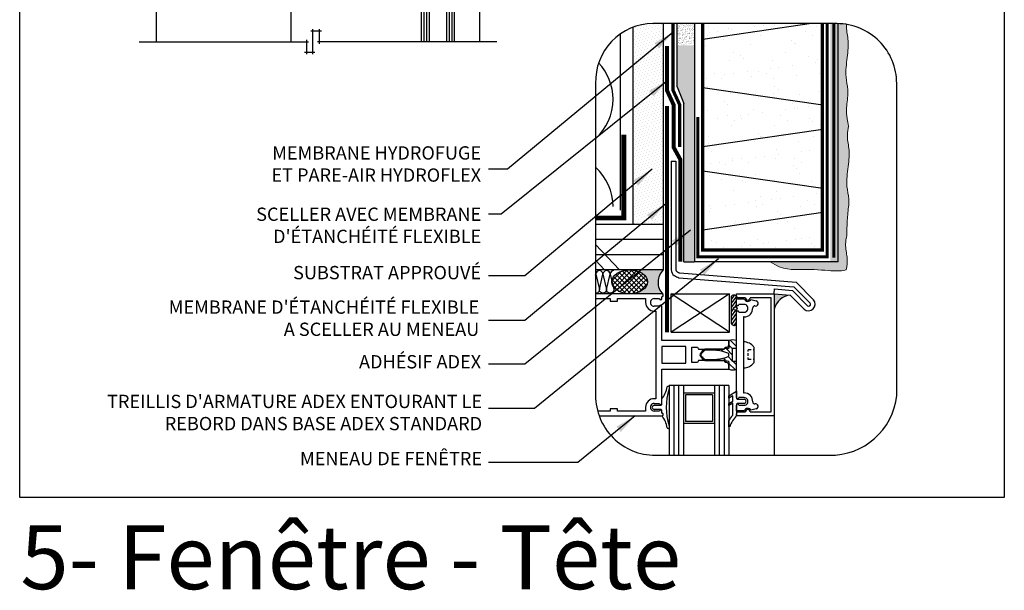
# Model space of a CAD drawing. Units: millimetres. Extents: x 3947 to 15586, y 1066 to 10387.
# Drawn here: x 7749 to 8490, y 2872 to 3301 of the extents above; entities that cross this region are included whole.
import ezdxf

# ---------------------------------------------------------------- set-up
doc = ezdxf.new("R2010")
doc.units = ezdxf.units.MM
doc.header["$LTSCALE"] = 50
doc.linetypes.add('ACAD_ISO03W100', pattern=[30, 12, -18])
doc.linetypes.add('ACAD_ISO12W100', pattern=[21, 12, -3, 0, -3, 0, -3])
for name, color, linetype in [('Blanc .25', 7, 'Continuous'), ('Gris .08', 8, 'Continuous'), ('Rouge .15', 1, 'Continuous'), ('Trame 30%', 9, 'Continuous')]:
    doc.layers.add(name, color=color, linetype=linetype)
doc.styles.add('Stylus', font='stylu.ttf')
doc.dimstyles.new('LEADER 1_4', dxfattribs={"dimscale": 4, "dimtxt": 2, "dimasz": 4, "dimexe": 1.25, "dimexo": 0.625, "dimtad": 1, "dimtxsty": 'Stylus', "dimcen": 2.5, "dimclrd": 1, "dimclre": 1, "dimclrt": 7, "dimadec": 0, "dimazin": 0, "dimtfac": 1, "dimtmove": 0, "dimatfit": 3, "dimfxl": 0, "dimarcsym": 0})
pattern_1 = [(82.5, (641.651, -1244.2158), (-1.60821607, 1.5063907), [0, -1.73736, 0, -1.9431, 0, -1.857375]), (52.5, (641.651, -1244.2158), (-0.8505492, 3.7112978), [0, -0.93726, 0, -1.56591, 0, -0.600075]), (12.5, (640.6569, -1245.2099), (2.5123492, 2.5214954), [0, -0.5715, 0, -2.0574, 0, -2.68605]), (2.5, (640.657, -1245.21), (1.720265, 3.1389785), [0, -0.28575, 0, -1.34874, 0, -1.54305])]
pattern_2 = [(315, (641.651, -1244.2158), (2.35731723, 0.7857724), [0, -2.2225])]

msp = doc.modelspace()

# ---------------------------------------------------------------- hatches: boundary and pattern name
at = {"layer": 'Blanc .25'}
h = msp.add_hatch(dxfattribs=at)
h.set_pattern_fill('AR-SAND,_O', color=256, scale=0.5)
h.set_pattern_definition([(37.5, (0, 0), (-0.800016, 24.47066), [0, -19.304, 0, -21.59, 0, -20.6375]), (7.5, (0, 0), (22.47616, 35.84126), [0, -10.414, 0, -17.399, 0, -6.6675]), (327.5, (-15.62, 0), (39.54962, 0.07186), [0, -6.35, 0, -22.86, 0, -29.845]), (317.5, (-15.62, 0), (38.17782, 11.14647), [0, -3.175, 0, -14.986, 0, -17.145])])
h.paths.add_polyline_path([(8263.31, 3298.4), (8263.31, 3128.05), (8353.31, 3128.05), (8353.31, 3298.4)])
at = {"layer": 'Gris .08'}
h = msp.add_hatch(dxfattribs=at)
h.set_pattern_fill('ANSI37', color=256, scale=0.8, style=0)
edge = h.paths.add_edge_path()
edge.add_ellipse((8208.26, 3104.16), major_axis=(13.37, 0), ratio=0.675322, start_angle=0, end_angle=360)
at = {"layer": 'Rouge .15'}
h = msp.add_hatch(dxfattribs=at)
h.set_pattern_fill('DOTS', color=256, scale=1.4, angle=315, style=0)
h.set_pattern_definition(pattern_2)
edge = h.paths.add_edge_path()
edge.add_line((8233.6, 3298.4), (8225.83, 3298.4))
edge.add_arc((8226.1, 3254.91), 43.49, 90.35365, 110.67023)
edge.add_line((8210.74, 3295.6), (8210.74, 3272.8))
edge.add_arc((8224.15, 3231.42), 43.49, 89.64635, 107.95128, ccw=False)
edge.add_line((8224.42, 3274.91), (8233.6, 3274.91))
edge.add_line((8233.6, 3274.91), (8233.6, 3298.4))
h = msp.add_hatch(dxfattribs=at)
h.set_pattern_fill('AR-SAND', color=256, scale=0.045, angle=45, style=0)
h.set_pattern_definition(pattern_1)
h.paths.add_polyline_path([(8257.22, 3298.4), (8244.01, 3298.4), (8244.01, 3282.1), (8257.22, 3282.1)])
h = msp.add_hatch(dxfattribs=at)
h.set_pattern_fill('DOTS', color=256, scale=0.7, angle=45, style=0)
h.set_pattern_definition([(45, (641.651, -1244.2158), (-0.3928862, 1.17865862), [0, -1.11125])])
edge = h.paths.add_edge_path()
edge.add_spline(control_points=[(8373.02, 3221.26), (8371.2, 3229.7), (8371.44, 3237.14), (8373.29, 3247.86), (8370.13, 3259.9), (8372.18, 3272.67), (8373.35, 3285.72), (8371.26, 3293.89), (8371.43, 3297.51), (8371.45, 3297.82)], knot_values=[156.400446, 156.400446, 156.400446, 156.400446, 162.220154, 168.887003, 174.242941, 182.520581, 190.288454, 195.862376, 196.388963, 196.388963, 196.388963, 196.388963], degree=3, periodic=0)
edge.add_arc((8364.28, 3253.4), 45, 80.83163, 88.78931)
edge.add_line((8365.23, 3298.39), (8365.23, 3119.2))
edge.add_line((8365.23, 3119.2), (8313.95, 3119.2))
edge.add_spline(control_points=[(8313.95, 3119.2), (8323.93, 3112.65), (8341.72, 3114.27), (8361.8, 3112.04), (8368.5, 3112.27), (8371.3, 3113.13)], knot_values=[184.712287, 184.712287, 184.712287, 184.712287, 188.387637, 193.961559, 199.537726, 199.537726, 199.537726, 199.537726], degree=3, periodic=0)
edge.add_spline(control_points=[(8371.3, 3113.13), (8372.16, 3115.92), (8372.39, 3122.63), (8370.16, 3131.36), (8371.26, 3136.88), (8371.69, 3139.07)], knot_values=[184.712287, 184.712287, 184.712287, 184.712287, 190.288454, 195.862376, 199.537726, 199.537726, 199.537726, 199.537726], degree=3, periodic=0)
edge.add_spline(control_points=[(8371.69, 3139.07), (8371.9, 3147.51), (8372.14, 3154.95), (8373.99, 3165.67), (8370.83, 3177.7), (8372.88, 3190.48), (8374.04, 3203.53), (8371.49, 3213.55), (8372.58, 3219.07), (8373.02, 3221.26)], knot_values=[156.400446, 156.400446, 156.400446, 156.400446, 162.220154, 168.887003, 174.242941, 182.520581, 190.288454, 195.862376, 199.537726, 199.537726, 199.537726, 199.537726], degree=3, periodic=0)
h = msp.add_hatch(dxfattribs=at)
h.set_pattern_fill('AR-SAND', color=256, scale=0.045, angle=45, style=0)
h.set_pattern_definition(pattern_1)
h.paths.add_polyline_path([(8257.22, 3282.1), (8244.01, 3282.1), (8244.01, 3252.11), (8249.15, 3238.19), (8249.15, 3119.2), (8256.89, 3119.2), (8257.22, 3119.2)])
h = msp.add_hatch(dxfattribs=at)
h.set_pattern_fill('DOTS', color=256, scale=1.4, angle=315, style=0)
h.set_pattern_definition(pattern_2)
h.paths.add_polyline_path([(8233.6, 3274.91), (8223.88, 3274.91, 0.076935), (8210.74, 3272.8), (8210.74, 3147.38), (8233.6, 3147.38)])
at = {"layer": 'Trame 30%'}
h = msp.add_hatch(color=256, dxfattribs=at)
h.dxf.hatch_style = 1
h.paths.add_polyline_path([(8359.4, 3119.2), (8359.4, 3298.4), (8365.23, 3298.39), (8365.23, 3119.2)])
h = msp.add_hatch(color=256, dxfattribs=at)
h.dxf.hatch_style = 2
edge = h.paths.add_edge_path()
edge.add_arc((8232.52, 3094.01), 1.08, 49.5681, 90)
edge.add_line((8232.52, 3095.09), (8208.62, 3095.09))
edge.add_ellipse((8208.26, 3104.11), major_axis=(13.37, 0), ratio=0.675322, start_angle=-88.44485, end_angle=83.99317)
edge.add_line((8209.66, 3113.09), (8233.6, 3113.09))
edge.add_arc((8242.48, 3103.77), 12.87, 133.62223, 223.99583)
h = msp.add_hatch(color=256, dxfattribs=at)
h.dxf.hatch_style = 2
h.paths.add_polyline_path([(8329.1, 3094.24), (8317.28, 3095.15, 0.138673), (8317.12, 3094.38), (8317.12, 3083.68, -0.312758)])

# ---------------------------------------------------------------- linework, layer by layer
at = {"layer": 'Blanc .25'}
for p, q in [((8051.32, 3390.59), (8051.32, 3284.78)), ((8057.32, 3390.59), (8057.32, 3284.78)), ((8070.32, 3390.59), (8070.32, 3284.78)), ((8076.32, 3390.59), (8076.32, 3284.78)), ((8245.38, 3107.25), (8331.96, 3100.48)), ((8246.07, 3110.8), (8333.58, 3103.97)), ((8317.01, 3095.18), (8317.29, 3098.77)), ((8317.29, 3098.77), (8330.73, 3097.72)), ((8330.73, 3097.72), (8342.11, 3086.19)), ((8331.96, 3100.48), (8344.25, 3088.06)), ((8333.58, 3103.97), (8346.68, 3090.69)), ((8317.01, 3095.18), (8329.11, 3094.24)), ((8329.11, 3094.24), (8339.54, 3083.67)), ((8237.92, 3026.15), (8237.92, 2973.65)), ((8248.72, 3026.15), (8237.92, 3026.15)), ((8248.72, 3026.15), (8248.72, 2973.65)), ((8272.12, 3026.15), (8248.72, 3026.15)), ((8282.92, 3026.15), (8272.12, 3026.15)), ((8272.12, 3026.15), (8272.12, 2973.65)), ((8282.92, 3026.15), (8282.92, 2973.65))]:
    msp.add_line(p, q, dxfattribs=at)
at = {"layer": 'Blanc .25', "linetype": 'ACAD_ISO03W100', "ltscale": 0.004, "const_width": 2.5}
msp.add_lwpolyline([(8245.93, 3205.66), (8245.93, 3237.4), (8240.89, 3248.26), (8240.89, 3298.4)], dxfattribs=at)
at = {"layer": 'Blanc .25', "linetype": 'ACAD_ISO12W100', "ltscale": 0.015, "const_width": 2.2}
for points in [[(8259.64, 3228.21), (8259.64, 3123.01), (8356.98, 3123.01), (8356.98, 3298.4)], [(8361.85, 3122.3), (8361.85, 3298.4)]]:
    msp.add_lwpolyline(points, dxfattribs=at)
at = {"layer": 'Blanc .25'}
for points, const_width in [([(8353.31, 3298.4), (8353.31, 3128.05), (8263.31, 3128.05), (8263.31, 3232.92), (8263.31, 3232.92), (8263.31, 3298.4)], 2.52), ([(8182.63, 3152.1), (8203.91, 3152.1), (8203.91, 3214.8)], 3.6)]:
    msp.add_lwpolyline(points, dxfattribs=dict(at, const_width=const_width))
at = {"layer": 'Blanc .25', "linetype": 'Continuous', "ltscale": 0.375, "const_width": 3}
for points in [[(8236.3, 3281.62), (8236.3, 3248.26), (8241.34, 3237.4), (8241.34, 3205.39), (8246.42, 3196.15), (8246.42, 3119.21)], [(8236.3, 3236.33), (8236.3, 3066.26)]]:
    msp.add_lwpolyline(points, dxfattribs=at)
at = {"layer": 'Blanc .25'}
for centre, radius, start, end in [((8244.75, 3113.22), 5.21, 180, 235.80888), ((8244.75, 3113.22), 1.61, 180, 235.80888), ((8248.81, 3119.19), 12.42, 235.80888, 254.0082), ((8248.81, 3119.19), 8.82, 235.80888, 251.91699), ((8342.87, 3087.43), 5.02, 228.45096, 40.54889), ((8342.99, 3087.34), 1.45, 232.43889, 29.74074)]:
    msp.add_arc(centre, radius, start, end, dxfattribs=at)
at = {"layer": 'Blanc .25', "linetype": 'Continuous', "lineweight": 5}
for points, knots in [([(8373.02, 3221.26), (8371.2, 3229.7), (8371.44, 3237.14), (8373.29, 3247.86), (8370.13, 3259.9), (8372.18, 3272.67), (8373.35, 3285.72), (8371.26, 3293.89), (8371.43, 3297.51), (8371.45, 3297.82)], [156.400446, 156.400446, 156.400446, 156.400446, 162.220154, 168.887003, 174.242941, 182.520581, 190.288454, 195.862376, 196.388963, 196.388963, 196.388963, 196.388963]), ([(8371.69, 3139.07), (8371.9, 3147.51), (8372.14, 3154.95), (8373.99, 3165.67), (8370.83, 3177.7), (8372.88, 3190.48), (8374.04, 3203.53), (8371.49, 3213.55), (8372.58, 3219.07), (8373.02, 3221.26)], [156.400446, 156.400446, 156.400446, 156.400446, 162.220154, 168.887003, 174.242941, 182.520581, 190.288454, 195.862376, 199.537726, 199.537726, 199.537726, 199.537726]), ([(8371.3, 3113.13), (8372.16, 3115.92), (8372.39, 3122.63), (8370.16, 3131.36), (8371.26, 3136.88), (8371.69, 3139.07)], [184.712287, 184.712287, 184.712287, 184.712287, 190.288454, 195.862376, 199.537726, 199.537726, 199.537726, 199.537726]), ([(8371.3, 3113.13), (8368.5, 3112.27), (8361.8, 3112.04), (8341.72, 3114.27), (8323.93, 3112.65), (8313.95, 3119.2)], [184.712287, 184.712287, 184.712287, 184.712287, 190.288454, 195.862376, 199.537726, 199.537726, 199.537726, 199.537726])]:
    msp.add_open_spline(points, degree=3, knots=knots, dxfattribs=at)
at = {"layer": 'Defpoints'}
msp.add_lwpolyline([(7749.2, 3693.9), (8490.24, 3693.9), (8490.24, 2941.87), (7749.2, 2941.87)], close=True, dxfattribs=at)
at = {"layer": 'Gris .08'}
for p, q in [((7852, 3422.11), (7852, 3284.78)), ((8053.32, 3390.59), (8053.32, 3284.78)), ((8055.32, 3390.59), (8055.32, 3284.78)), ((8072.32, 3390.59), (8072.32, 3284.78)), ((8074.32, 3390.59), (8074.32, 3284.78)), ((7953.32, 3377.89), (7953.32, 3284.78)), ((8095.32, 3377.89), (8095.32, 3284.78)), ((8244.01, 3250.73), (8244.01, 3298.4)), ((8257.22, 3119.2), (8257.22, 3298.4)), ((8345.13, 3298.4), (8263.31, 3286.45)), ((7976.38, 3292.65), (7968.44, 3292.65)), ((7969.94, 3275.41), (7969.94, 3294.15)), ((7974.88, 3283.28), (7974.88, 3294.15)), ((8201.18, 3290.56), (8201.18, 3158.16)), ((7839, 3284.78), (7966.5, 3284.78)), ((7965, 3286.28), (7965, 3275.41)), ((8108.32, 3284.78), (7973.38, 3284.78)), ((7963.5, 3276.91), (7971.44, 3276.91)), ((8244.01, 3250.73), (8249.15, 3238.19)), ((8353.55, 3236.94), (8263.31, 3250.12)), ((8249.15, 3119.2), (8249.15, 3238.19)), ((8353.55, 3218.81), (8263.31, 3205.63)), ((8353.55, 3174.32), (8263.31, 3187.5)), ((8353.55, 3156.19), (8263.31, 3143.01)), ((8182.63, 3132.28), (8200.6, 3113.09)), ((8182.63, 3120.37), (8189.45, 3113.09)), ((8249.15, 3119.2), (8256.89, 3119.2)), ((8283.32, 3095.18), (8239.44, 3066.38)), ((8283.32, 3066.38), (8239.44, 3095.18)), ((8284.96, 3090.9), (8287.22, 3094.14)), ((8284.96, 3088), (8288.64, 3092.93)), ((8284.96, 3084.77), (8288.64, 3090.03)), ((8284.96, 3081.54), (8286.53, 3083.77)), ((8284.96, 3078.3), (8288.06, 3082.74)), ((8287.62, 3085.34), (8288.64, 3086.8)), ((8284.96, 3075.07), (8288.64, 3080.33)), ((8285.27, 3072.09), (8288.64, 3077.1)), ((8286.94, 3071.34), (8288.64, 3073.87)), ((8268.4, 3052.76), (8267.65, 3053.51)), ((8273.12, 3052.61), (8272.22, 3053.51)), ((8278.67, 3051.64), (8276.8, 3053.51)), ((8285.78, 3049.1), (8281.04, 3053.84)), ((8285.79, 3053.66), (8282.92, 3056.53)), ((8288.64, 3055.38), (8283.8, 3060.23)), ((8299.73, 3053.09), (8297.5, 3053.09)), ((8297.5, 3051.65), (8297.5, 3053.09)), ((8301.79, 3053.09), (8301.13, 3053.09)), ((8262.12, 3049.9), (8261.6, 3050.42)), ((8264.37, 3052.22), (8263.86, 3052.73)), ((8267.15, 3044.87), (8266.26, 3045.76)), ((8276.29, 3044.87), (8275.14, 3046.02)), ((8281.17, 3044.56), (8278.92, 3046.81)), ((8285.78, 3044.53), (8282.39, 3047.92)), ((8297.5, 3048.4), (8297.5, 3050.48)), ((8297.5, 3045.64), (8297.5, 3047.23)), ((8271.72, 3044.87), (8270.96, 3045.63)), ((8287.61, 3038.12), (8282.92, 3042.81)), ((8288.64, 3041.67), (8286.2, 3044.11)), ((8299.73, 3045.64), (8297.5, 3045.64)), ((8301.79, 3045.64), (8301.13, 3045.64)), ((8241.52, 3026.15), (8241.52, 2973.65)), ((8245.12, 3026.15), (8245.12, 2973.65)), ((8275.72, 3026.15), (8275.72, 2973.65)), ((8279.32, 3026.15), (8279.32, 2973.65)), ((8317.12, 3003.29), (8317.12, 2973.65))]:
    msp.add_line(p, q, dxfattribs=at)
for points in [[(8195.75, 3241.48, 0.189454), (8184.94, 3268.97, 0.189454)], [(8182.63, 3211.69, 0.210425), (8195.75, 3241.48)], [(8195.75, 3160.72, 0.210425), (8182.63, 3190.51, 0.210425)], [(8185.49, 3112.58, 0.414214), (8182.78, 3109.88), (8185.49, 3098.26, -0.431023), (8182.63, 3095.56, -0.431023)], [(8190.9, 3112.58, 0.414214), (8188.19, 3109.88), (8190.9, 3098.26, -1), (8185.49, 3098.26), (8188.19, 3109.88, 0.414214), (8185.49, 3112.58, 0.414214)], [(8196.31, 3112.58, 0.414214), (8193.6, 3109.88), (8196.31, 3098.26, -1), (8190.9, 3098.26), (8193.6, 3109.88, 0.414214), (8190.9, 3112.58, 0.414214)], [(8182.63, 3109.21), (8182.78, 3109.88, 0.085032), (8182.63, 3110.78)]]:
    msp.add_lwpolyline(points, format="xyb", dxfattribs=at)
msp.add_circle((8287.82, 3084.03), 1.32, dxfattribs=at)
for centre, radius, start, end in [((8242.48, 3103.77), 12.87, 133.62223, 223.99583), ((8330.73, 3080.32), 14.01, 96.65112, 166.12113)]:
    msp.add_arc(centre, radius, start, end, dxfattribs=at)
msp.add_ellipse((8208.26, 3104.16), major_axis=(13.37, 0), ratio=0.675322, start_param=-6.283185, end_param=0, dxfattribs=at)
at = {"layer": 'Rouge .15'}
for p, q in [((8233.6, 3298.4), (8233.6, 3147.38)), ((8365.23, 3119.2), (8365.23, 3298.39)), ((8210.74, 3295.6), (8210.74, 3147.38)), ((8239.54, 3194.96), (8239.54, 3113.22)), ((8239.54, 3194.96), (8243.14, 3194.96)), ((8243.14, 3194.96), (8243.14, 3113.22)), ((8233.6, 3147.38), (8182.63, 3147.38)), ((8233.6, 3135.95), (8182.63, 3135.95)), ((8233.6, 3124.52), (8182.63, 3124.52)), ((8233.6, 3113.09), (8182.63, 3113.09)), ((8365.23, 3119.2), (8256.89, 3119.2)), ((8232.52, 3095.09), (8182.63, 3095.09)), ((8182.63, 3091.49), (8193.64, 3091.49)), ((8193.64, 3091.49), (8193.64, 3089.69)), ((8199.04, 3091.49), (8220.28, 3091.49)), ((8199.04, 3089.69), (8199.04, 3091.49)), ((8220.28, 3091.49), (8220.28, 3088.61)), ((8226.77, 3091.49), (8230.72, 3091.49)), ((8232.52, 3091.49), (8232.52, 3092.93)), ((8239.44, 3095.18), (8283.32, 3095.18)), ((8239.44, 3066.38), (8239.44, 3095.18)), ((8283.32, 3066.38), (8283.32, 3095.18)), ((8284.96, 3072.53), (8284.96, 3093.48)), ((8288.64, 3095.09), (8317.12, 3095.09)), ((8288.64, 3093.5), (8288.64, 3095.09)), ((8288.64, 3085.07), (8288.64, 3093.02)), ((8288.64, 3087.11), (8288.64, 3091.25)), ((8288.64, 3091.25), (8294.64, 3091.25)), ((8295.39, 3092.15), (8289.99, 3092.15)), ((8314.78, 3092.15), (8298.99, 3092.15)), ((8299.57, 3090.88), (8303.55, 3089.81)), ((8314.78, 3006.23), (8314.78, 3092.15)), ((8317.12, 3095.09), (8317.12, 3003.29)), ((8193.64, 3089.69), (8199.04, 3089.69)), ((8230.72, 3085.73), (8226.76, 3085.73)), ((8232.52, 3059.99), (8232.52, 3085.73)), ((8288.64, 3072.08), (8288.64, 3083)), ((8294.4, 3087.11), (8290.44, 3087.11)), ((8226.76, 3082.13), (8228.02, 3082.13)), ((8228.02, 3082.13), (8228.02, 3016.25)), ((8288.64, 3017.03), (8288.64, 3081.35)), ((8290.44, 3081.35), (8294.4, 3081.35)), ((8294.04, 3077.75), (8294.04, 3020.63)), ((8294.4, 3077.75), (8294.04, 3077.75)), ((8239.44, 3066.38), (8283.32, 3066.38)), ((8282.92, 3059.99), (8232.52, 3059.99)), ((8232.52, 3055.49), (8232.52, 3042.89)), ((8250.52, 3055.49), (8232.52, 3055.49)), ((8250.52, 3042.89), (8250.52, 3055.49)), ((8255.02, 3043.43), (8255.02, 3054.95)), ((8255.02, 3054.95), (8259.34, 3054.95)), ((8259.34, 3054.95), (8260.17, 3053.51)), ((8260.17, 3053.51), (8279.3, 3053.51)), ((8279.3, 3053.51), (8265.02, 3053.51)), ((8279.3, 3053.51), (8280.13, 3054.95)), ((8279.64, 3054.09), (8279.3, 3053.51)), ((8282.09, 3053.66), (8279.64, 3054.09)), ((8280.13, 3054.95), (8281.12, 3054.95)), ((8282.92, 3054.36), (8282.09, 3053.66)), ((8282.92, 3059.99), (8282.92, 3054.36)), ((8282.92, 3056.75), (8282.92, 3059.99)), ((8285.78, 3054.28), (8288.64, 3054.28)), ((8285.78, 3044.11), (8285.78, 3054.28)), ((8288.64, 3054.28), (8288.64, 3059.99)), ((8294.04, 3058.95), (8294.04, 3039.43)), ((8301.79, 3055.12), (8301.79, 3043.26)), ((8282.92, 3048.12), (8282.92, 3050.26)), ((8232.52, 3042.89), (8250.52, 3042.89)), ((8232.52, 3038.39), (8282.92, 3038.39)), ((8232.52, 3012.65), (8232.52, 3038.39)), ((8259.34, 3043.43), (8255.02, 3043.43)), ((8260.17, 3044.87), (8259.34, 3043.43)), ((8279.3, 3044.87), (8260.17, 3044.87)), ((8265.02, 3044.87), (8279.3, 3044.87)), ((8279.3, 3044.87), (8279.64, 3044.29)), ((8280.13, 3043.43), (8279.3, 3044.87)), ((8279.64, 3044.29), (8282.09, 3044.72)), ((8281.12, 3043.43), (8280.13, 3043.43)), ((8282.09, 3044.72), (8282.92, 3044.02)), ((8282.92, 3044.02), (8282.92, 3038.39)), ((8282.92, 3038.39), (8282.92, 3041.63)), ((8288.64, 3044.11), (8285.78, 3044.11)), ((8288.64, 3038.39), (8288.64, 3044.11)), ((8237.92, 3025.04), (8237.92, 3023.62)), ((8228.02, 3016.25), (8226.76, 3016.25)), ((8232.52, 3012.2), (8232.52, 3016.08)), ((8272.12, 3020.44), (8248.72, 3020.44)), ((8270.65, 3019.01), (8250.2, 3019.01)), ((8250.2, 3019.01), (8250.2, 2999)), ((8270.65, 3019.01), (8270.65, 2999)), ((8282.92, 3018.41), (8288.63, 3021.97)), ((8285.81, 3018.45), (8282.92, 3016.72)), ((8282.92, 3016.72), (8282.92, 3018.41)), ((8285.81, 3014.49), (8285.81, 3018.45)), ((8288.63, 3021.97), (8288.63, 3016.69)), ((8294.4, 3017.03), (8290.44, 3017.03)), ((8294.04, 3020.63), (8294.4, 3020.63)), ((8199.04, 3008.69), (8193.64, 3008.69)), ((8193.64, 3008.69), (8193.64, 3006.89)), ((8199.04, 3006.89), (8199.04, 3008.69)), ((8220.28, 3009.77), (8220.28, 3006.89)), ((8226.76, 3012.65), (8230.72, 3012.65)), ((8226.76, 3011.26), (8231.62, 3011.26)), ((8282.92, 3012.73), (8285.81, 3014.49)), ((8285.81, 3012.77), (8282.92, 3011.04)), ((8282.92, 3011.04), (8282.92, 3012.73)), ((8285.81, 3003.91), (8285.81, 3012.77)), ((8288.63, 3011.83), (8288.63, 3003.39)), ((8288.64, 3007.13), (8288.64, 3011.27)), ((8289.53, 3015.79), (8294.39, 3015.79)), ((8294.39, 3012.73), (8289.53, 3012.73)), ((8290.44, 3011.27), (8294.4, 3011.27)), ((8193.64, 3006.89), (8184.19, 3006.89)), ((8185.33, 3003.29), (8232.52, 3003.29)), ((8220.28, 3006.89), (8199.04, 3006.89)), ((8231.62, 3008.2), (8226.76, 3008.2)), ((8230.72, 3006.89), (8226.77, 3006.89)), ((8232.52, 3005.4), (8232.52, 3007.25)), ((8232.52, 3005.45), (8232.52, 3006.89)), ((8294.64, 3007.13), (8288.64, 3007.13)), ((8288.64, 3003.29), (8288.64, 3004.88)), ((8317.12, 3003.29), (8288.64, 3003.29)), ((8289.99, 3006.23), (8295.39, 3006.23)), ((8298.99, 3006.23), (8314.78, 3006.23)), ((8303.55, 3008.57), (8299.57, 3007.5)), ((8237.92, 2995.84), (8237.92, 2994.41)), ((8272.12, 2997.58), (8248.72, 2997.58)), ((8270.65, 2999), (8250.2, 2999)), ((8282.92, 2995.18), (8282.92, 2999.77))]:
    msp.add_line(p, q, dxfattribs=at)
at = {"layer": 'Rouge .15', "ltscale": 0.05}
msp.add_line((8233.6, 3147.38), (8233.6, 3113.09), dxfattribs=at)
at = {"layer": 'Rouge .15'}
msp.add_lwpolyline([(8227.63, 2973.65), (8358.47, 2973.65, 0.38841), (8409.28, 3018.65), (8409.28, 3253.4, 0.414214), (8364.28, 3298.4), (8225.83, 3298.4, 0.422586), (8182.63, 3253.4), (8182.63, 3018.65, 0.414214)], format="xyb", close=True, dxfattribs=at)
for centre, radius, start, end in [((8226.76, 3088.61), 2.88, 89.93585, 270.00009), ((8231.62, 3091.49), 0.9, 180, 0), ((8232.52, 3094.01), 1.08, 269.9998, 90.0002), ((8286.64, 3091.94), 2.27, 28.36955, 137.60002), ((8289.99, 3093.5), 1.35, 180, 270), ((8297.19, 3092.15), 2.7, 199.47124, 331.97484), ((8297.19, 3092.15), 1.8, 179.99999, 360), ((8226.76, 3088.61), 6.47, 179.94842, 270.05158), ((8231.62, 3085.73), 0.9, 0, 180), ((8289.54, 3087.11), 0.9, 180, 360), ((8294.4, 3084.23), 2.88, 269.99915, 90.00085), ((8294.4, 3084.23), 6.48, 270.00001, 3.26445), ((8302.22, 3084.67), 1.35, 75.69642, 183.26435), ((8303.04, 3087.9), 1.98, 255.57209, 75.00083), ((8289.54, 3081.35), 0.9, 0, 180), ((8286.96, 3073.61), 2.27, 208.36955, 317.60002), ((8270.88, 3043.6), 11.51, 120.58941, 146.33411), ((8281.12, 3056.75), 1.8, 270, 0), ((8285.78, 3051.15), 9.29, 72.08959, 107.91041), ((8294.04, 3049.19), 9.76, 37.42463, 90), ((8262.49, 3049.19), 1.43, 146.33411, 213.66589), ((8270.88, 3054.78), 11.51, 213.66589, 239.41059), ((8263.36, 3049.19), 1.43, 143.37161, 216.62839), ((8270.88, 3043.6), 10.8, 125.06081, 143.37161), ((8270.88, 3054.78), 10.8, 216.62839, 234.93919), ((8269.64, 3016.46), 36.32, 68.54334, 97.84907), ((8269.64, 3081.92), 36.32, 262.15093, 291.45666), ((8281.12, 3041.63), 1.8, 360, 90), ((8285.78, 3047.23), 9.29, 252.08959, 287.91041), ((8294.04, 3049.19), 9.76, 270, 322.57537), ((8217.56, 3028.18), 19.25, 321.03866, 350.62055), ((8283.15, 3009.73), 47.31, 162.92733, 197.07267), ((8237.24, 3024.91), 0.7, 10.93655, 169.06347), ((8226.76, 3009.77), 6.48, 89.99995, 180.00006), ((8289.53, 3016.69), 0.9, 179.9987, 270.00001), ((8289.54, 3017.03), 0.9, 180, 0), ((8294.4, 3014.15), 6.48, 356.73555, 89.99999), ((8294.4, 3014.15), 2.88, 269.99915, 90.00085), ((8226.76, 3009.77), 2.88, 89.99991, 270.06415), ((8226.76, 3009.73), 1.53, 90, 270), ((8231.62, 3012.65), 0.9, 180, 360), ((8231.62, 3012.16), 0.9, 269.99999, 2.76882), ((8289.53, 3011.83), 0.9, 89.99999, 180.00001), ((8289.54, 3011.27), 0.9, 0, 180), ((8294.39, 3014.26), 1.53, 270, 90), ((8297.19, 3006.23), 2.7, 28.02516, 160.52876), ((8302.22, 3013.71), 1.35, 176.73565, 284.30358), ((8303.04, 3010.48), 1.98, 284.99917, 104.42791), ((8231.62, 3006.89), 0.9, 360, 180), ((8231.62, 3007.3), 0.9, 357.23117, 90.00001), ((8232.52, 3004.37), 1.08, 269.9998, 90.0002), ((8232.52, 3004.32), 1.08, 275.49156, 90), ((8217.56, 2991.27), 19.25, 9.37945, 38.46995), ((8310.06, 2983.89), 31.43, 140.45568, 149.66813), ((8309.8, 2984.62), 28.3, 138.43201, 158.08886), ((8289.99, 3004.88), 1.35, 90, 180), ((8297.19, 3006.23), 1.8, 360, 180), ((8237.24, 2994.54), 0.7, 190.93653, 349.06345), ((8283.23, 2995.3), 0.333, 201.09262, 338.90737)]:
    msp.add_arc(centre, radius, start, end, dxfattribs=at)

# ---------------------------------------------------------------- texts
at = {"layer": 'Blanc .25', "char_height": 10, "style": 'Stylus'}
for s, insert, width, attachment_point in [('MEMBRANE HYDROFUGE \\PET PARE-AIR HYDROFLEX ', (8096.47, 3176.35), 289.6733, 9), ("SCELLER AVEC MEMBRANE \\PD'ÉTANCHÉITÉ FLEXIBLE", (8096.57, 3130.22), 351.9543, 9), ('SUBSTRAT APPROUVÉ', (8096.47, 3102.96), 289.6733, 9), ("MEMBRANE D'ÉTANCHÉITÉ FLEXIBLE \\PA SCELLER AU MENEAU", (8095.08, 3090.12), 351.9543, 3), ('ADHÉSIF ADEX', (8096.47, 3035.88), 289.6733, 9), ("TREILLIS D'ARMATURE ADEX ENTOURANT LE REBORD DANS BASE ADEX STANDARD", (8097.25, 3019.17), 289.6733, 3), ('MENEAU DE FENÊTRE', (8097.17, 2963.03), 186.5484, 9)]:
    msp.add_mtext(s, dxfattribs=dict(at, insert=insert, width=width, attachment_point=attachment_point))
at = {"layer": 'Defpoints', "insert": (7749.72, 2920.93), "char_height": 48, "width": 798.8653, "attachment_point": 1, "style": 'Stylus'}
msp.add_mtext('\\pt624;{\\fVerdana|b0|i0|c0|p34;5- Fenêtre - Tête}', dxfattribs=at)

# ---------------------------------------------------------------- leaders
at = {"layer": 'Rouge .15'}
for points in [[(8240.99, 3291.92), (8116.43, 3188.97), (8101.99, 3188.97)], [(8237.14, 3255.86), (8111.68, 3155.07), (8101.99, 3155.07)], [(8225.2, 3188.88), (8129.43, 3108.67), (8101.99, 3108.67)], [(8235.45, 3162.94), (8129.43, 3075.14), (8101.99, 3075.14)], [(8254.01, 3143.11), (8129.43, 3042.09), (8101.99, 3042.09)], [(8275.19, 3121.39), (8136.75, 3008.92), (8101.99, 3008.92)], [(8212.39, 3003.29), (8169.29, 2968.28), (8101.99, 2968.28)]]:
    msp.add_leader(points, dimstyle='LEADER 1_4', dxfattribs=at)

doc.saveas('drawing.dxf')
